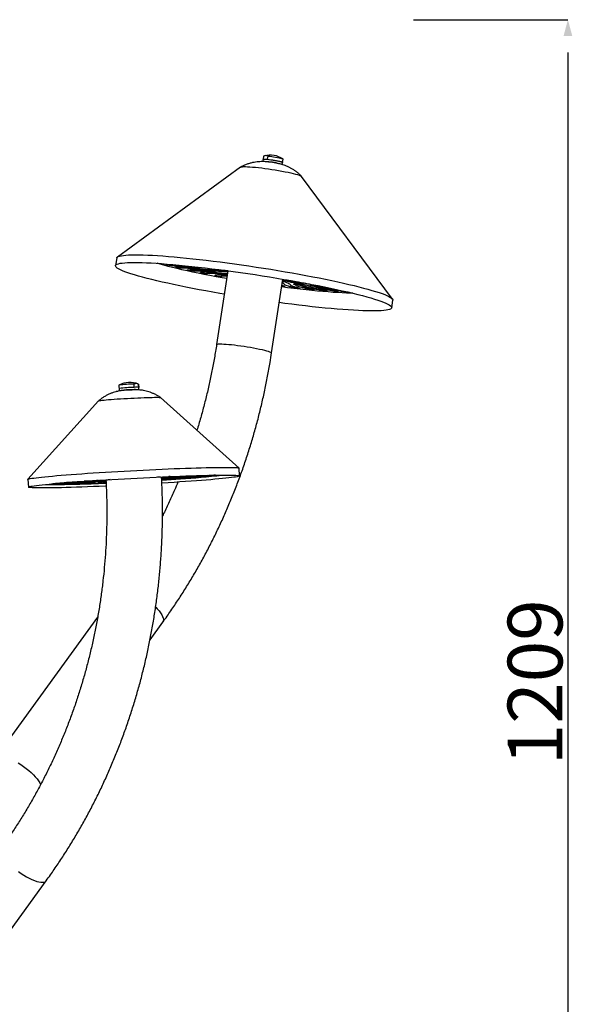
# Model space of a CAD drawing. Extents: x 226515 to 230515, y -14469 to -6959.
# Drawn here: x 229147 to 229651, y -13630 to -12732 of the extents above; entities that cross this region are included whole.
import ezdxf

# ---------------------------------------------------------------- set-up
doc = ezdxf.new("R2010")
doc.units = 0
doc.header["$LTSCALE"] = 5.08
doc.header["$PDMODE"] = 3
doc.header["$PDSIZE"] = -2
doc.layers.get('0').update_dxf_attribs({"linetype": 'CONTINUOUS'})
doc.layers.get('DEFPOINTS').update_dxf_attribs({"linetype": 'CONTINUOUS'})
doc.layers.add('Standard', color=7, linetype='CONTINUOUS')
doc.dimstyles.new('Product', dxfattribs={"dimtxt": 20, "dimasz": 30, "dimexe": 0, "dimexo": 6, "dimgap": 5, "dimtad": 1, "dimtoh": 1, "dimdec": 0, "dimzin": 11, "dimdsep": 46, "dimtxsty": 'Standard', "dimblk": 'VW_FILLEDARROW', "dimcen": 5, "dimclrd": 1, "dimclre": 1, "dimclrt": 1, "dimadec": 0, "dimazin": 0, "dimtfac": 1, "dimtdec": 0, "dimtmove": 0, "dimatfit": 2, "dimldrblk": 'VW_FILLEDARROW', "dimfxl": 100, "dimtolj": 1, "dimtzin": 11, "dimarcsym": 1})

# ---------------------------------------------------------------- blocks, each defined once
blk = doc.blocks.new('VW_FILLEDARROW')
at = {"color": 0}
blk.add_solid([(0, 0), (-0.499, -0.134), (-0.499, 0.134)], dxfattribs=at)
blk = doc.blocks.new('*D1342')
at = {"layer": 'DEFPOINTS', "color": 0, "linetype": 'Continuous', "transparency": 16777216}
for p in [(229500.23, -12731.71), (229521.18, -13941.19), (229647.14, -13941.19)]:
    blk.add_point(p, dxfattribs=at)
at = {"layer": 'Standard', "color": 1, "linetype": 'Continuous', "lineweight": -2, "transparency": 16777216}
for p, q in [((229506.23, -12731.71), (229647.14, -12731.71)), ((229647.14, -12761.71), (229647.14, -13911.19)), ((229527.18, -13941.19), (229647.14, -13941.19))]:
    blk.add_line(p, q, dxfattribs=at)
at = {"layer": 'Standard', "color": 1, "linetype": 'Continuous', "lineweight": -2, "transparency": 16777216, "xscale": 30, "yscale": 30, "zscale": 30}
for p, rotation in [((229647.14, -12731.71), 90), ((229647.14, -13941.19), 270)]:
    blk.add_blockref('VW_FILLEDARROW', p, dxfattribs=dict(at, rotation=rotation))
at = {"layer": 'Standard', "color": 1, "linetype": 'Continuous', "transparency": 16777216, "insert": (229617.14, -13336.45), "char_height": 50, "attachment_point": 5, "rotation": 90}
blk.add_mtext('\\A1;1209', dxfattribs=at)

msp = doc.modelspace()

# ---------------------------------------------------------------- linework, layer by layer
at = {"color": 7, "linetype": 'Continuous', "lineweight": 25}
for p, q in [((229369.36, -12856.23), (229368.61, -12861.15)), ((229368.91, -12859.18), (229368.92, -12859.15)), ((229369.37, -12856.2), (229368.92, -12859.15)), ((229369.36, -12856.23), (229369.37, -12856.2)), ((229373.04, -12859.15), (229373.49, -12856.2)), ((229386.4, -12863.87), (229387.15, -12858.95)), ((229348.43, -12866.27), (229235.91, -12948.31)), ((229487.03, -12986.66), (229404.13, -12874.77)), ((229235.29, -12949.19), (229234.22, -12956.16)), ((229285.49, -12955.33), (229285.37, -12956.11)), ((229294.59, -12957.59), (229294.45, -12958.51)), ((229309.23, -12958.16), (229309.16, -12958.63)), ((229305.51, -12959.92), (229305.34, -12961.02)), ((229317.73, -12962.21), (229317.52, -12963.58)), ((229324.25, -12961.8), (229324.19, -12962.19)), ((229336.79, -12960.85), (229326.51, -13028.19)), ((229331.11, -12964.51), (229330.87, -12966.12)), ((229333.46, -12960.67), (229333.46, -12960.67)), ((229376.73, -13035.86), (229387.01, -12968.51)), ((229386.95, -12968.94), (229386.95, -12968.94)), ((229391.64, -12969.31), (229391.63, -12969.38)), ((229391.64, -12969.31), (229391.63, -12969.38)), ((229391.63, -12969.38), (229391.63, -12969.38)), ((229396.93, -12973.06), (229396.9, -12973.26)), ((229397.64, -12975.43), (229397.51, -12976.26)), ((229412.31, -12974.05), (229412.26, -12974.39)), ((229411.05, -12977.05), (229410.94, -12977.71)), ((229423.05, -12978.15), (229422.96, -12978.76)), ((229433.81, -12978.92), (229433.72, -12979.47)), ((229442.51, -12979.38), (229442.46, -12979.73)), ((229486.3, -12994.65), (229487.37, -12987.69)), ((229237.38, -13065.28), (229237.64, -13070.27)), ((229251.38, -13067.31), (229251.22, -13064.31)), ((229255.34, -13064.31), (229255.35, -13064.32)), ((229255.34, -13064.31), (229255.5, -13067.31)), ((229255.62, -13069.31), (229255.35, -13064.32)), ((229239.64, -13070.16), (229239.65, -13070.28)), ((229253.63, -13069.54), (229253.62, -13069.42)), ((229255.5, -13067.31), (229255.51, -13067.32)), ((229218.83, -13079.54), (229154.35, -13151.17)), ((229346.99, -13140.97), (229275.3, -13076.55)), ((229347.41, -13148.12), (229347.04, -13141.06)), ((229154.31, -13151.27), (229154.68, -13158.32)), ((229177.13, -13155.28), (229177.13, -13155.24)), ((229181.27, -13155.39), (229181.26, -13155.15)), ((229186.99, -13155.43), (229186.97, -13155.16)), ((229189.59, -13154.74), (229189.59, -13154.59)), ((229194.21, -13155.32), (229194.19, -13154.98)), ((229200.05, -13154.73), (229200.04, -13154.62)), ((229203.1, -13155.12), (229203.07, -13154.67)), ((229212.69, -13154.8), (229212.67, -13154.36)), ((229216.91, -13152.36), (229213.29, -13152.51)), ((229214.61, -13152.65), (229214.6, -13152.46)), ((229214.61, -13152.65), (229214.6, -13152.46)), ((229214.61, -13152.65), (229214.61, -13152.65)), ((229215.48, -13154.34), (229215.48, -13154.27)), ((229216.11, -13152.92), (229216.1, -13152.74)), ((229216.11, -13152.92), (229216.1, -13152.74)), ((229216.11, -13152.92), (229216.11, -13152.92)), ((229216.59, -13152.71), (229216.58, -13152.71)), ((229219.62, -13152.87), (229219.62, -13152.87)), ((229221.02, -13152.97), (229221.01, -13152.8)), ((229221.01, -13152.97), (229221.01, -13152.8)), ((229221.02, -13152.97), (229221.01, -13152.97)), ((229223.89, -13154.38), (229223.84, -13153.55)), ((229277.05, -13151.62), (229276.39, -13151.63)), ((229276.45, -13151.89), (229293.42, -13150.76)), ((229277.05, -13151.62), (229277.04, -13151.34)), ((229279.76, -13149.91), (229279.76, -13149.91)), ((229281.28, -13149.66), (229281.27, -13149.52)), ((229281.27, -13149.66), (229281.27, -13149.52)), ((229281.27, -13149.66), (229281.28, -13149.66)), ((229284.93, -13149.16), (229284.92, -13148.99)), ((229284.93, -13149.16), (229284.92, -13148.99)), ((229284.93, -13149.16), (229284.93, -13149.16)), ((229285.17, -13149.32), (229285.17, -13149.32)), ((229285.25, -13148.81), (229285.24, -13148.65)), ((229285.25, -13148.81), (229285.24, -13148.65)), ((229285.25, -13148.81), (229285.25, -13148.81)), ((229287.22, -13148.87), (229287.23, -13148.87)), ((229288.66, -13150.85), (229288.64, -13150.6)), ((229288.93, -13150.45), (229288.92, -13150.31)), ((229298.45, -13150.13), (229298.44, -13149.92)), ((229304.2, -13149.2), (229304.19, -13149.03)), ((229307.87, -13149.37), (229307.85, -13149.17)), ((229314.25, -13148.1), (229314.24, -13147.92)), ((229315.19, -13148.71), (229315.18, -13148.52)), ((229321.5, -13148.03), (229321.49, -13147.85)), ((229325.64, -13147.48), (229325.64, -13147.4)), ((229217.91, -13277.02), (229125.01, -13404.87)), ((229265.72, -13297.65), (229277.44, -13281.52)), ((229059.63, -13670.82), (229170.97, -13517.61))]:
    msp.add_line(p, q, dxfattribs=at)
at = {"color": 7, "linetype": 'Continuous', "lineweight": 25, "flags": 128}
for points in [[(229368.91, -12859.18), (229368.99, -12859.1), (229369.42, -12859.01), (229370.19, -12858.98), (229371.28, -12859.02), (229372.63, -12859.11), (229374.19, -12859.27), (229375.9, -12859.48), (229377.69, -12859.73), (229379.48, -12860.02), (229381.21, -12860.33), (229382.79, -12860.64), (229384.17, -12860.96), (229385.29, -12861.25), (229386.11, -12861.52), (229386.58, -12861.74), (229386.7, -12861.9)], [(229373.04, -12859.15), (229374.62, -12859.32), (229376.33, -12859.54), (229378.09, -12859.8), (229379.85, -12860.08), (229381.52, -12860.39), (229383.04, -12860.7), (229384.36, -12861), (229385.42, -12861.29), (229386.18, -12861.54), (229386.61, -12861.76), (229386.7, -12861.9)], [(229373.49, -12856.2), (229375.07, -12856.37), (229376.78, -12856.58), (229378.54, -12856.84), (229380.3, -12857.13), (229381.97, -12857.43), (229383.49, -12857.74), (229384.81, -12858.05), (229385.87, -12858.33), (229386.63, -12858.59), (229387.06, -12858.81), (229387.15, -12858.95)], [(229348.43, -12866.27), (229348.54, -12866.2), (229349.14, -12866.01), (229350.08, -12865.89), (229351.35, -12865.83), (229352.93, -12865.83), (229354.8, -12865.89), (229356.94, -12866.01), (229359.33, -12866.19), (229361.93, -12866.43), (229364.71, -12866.72), (229367.63, -12867.06), (229370.67, -12867.45), (229373.77, -12867.88), (229376.9, -12868.35), (229380.03, -12868.84), (229383.11, -12869.36), (229386.1, -12869.9), (229388.97, -12870.45), (229391.68, -12871), (229394.19, -12871.54)], [(229368.61, -12861.15), (229368.69, -12861.07), (229369.12, -12860.98), (229369.89, -12860.95), (229370.98, -12860.99), (229372.33, -12861.08), (229373.89, -12861.24), (229375.6, -12861.45), (229377.39, -12861.7), (229379.18, -12861.99), (229380.91, -12862.3), (229382.49, -12862.61), (229383.87, -12862.92), (229384.99, -12863.22), (229385.81, -12863.49), (229386.28, -12863.71), (229386.4, -12863.87)], [(229394.19, -12871.54), (229396.48, -12872.08), (229398.51, -12872.6), (229400.27, -12873.1), (229401.72, -12873.57), (229402.85, -12874), (229403.65, -12874.39), (229404.1, -12874.73), (229404.13, -12874.77)], [(229235.29, -12949.19), (229235.43, -12948.8), (229235.94, -12948.29), (229236.8, -12947.84), (229238, -12947.44), (229239.55, -12947.1), (229241.44, -12946.82), (229243.66, -12946.59), (229246.21, -12946.44), (229249.08, -12946.34), (229252.26, -12946.3), (229255.75, -12946.32), (229259.53, -12946.41), (229263.59, -12946.56), (229267.93, -12946.77), (229272.53, -12947.04), (229277.37, -12947.37), (229282.45, -12947.75), (229287.75, -12948.2), (229293.25, -12948.7), (229298.95, -12949.26), (229304.81, -12949.87), (229310.84, -12950.53), (229317, -12951.24), (229323.29, -12952), (229329.69, -12952.81), (229336.17, -12953.66), (229342.73, -12954.55), (229349.33, -12955.48), (229355.97, -12956.44), (229362.62, -12957.44), (229369.27, -12958.47), (229375.9, -12959.53), (229382.49, -12960.61), (229389.02, -12961.71), (229395.47, -12962.83), (229401.83, -12963.97), (229408.07, -12965.12), (229414.18, -12966.28), (229420.15, -12967.45), (229425.95, -12968.62), (229431.57, -12969.79), (229437, -12970.95), (229442.21, -12972.11)], [(229333.52, -12982.29), (229329.33, -12981.57), (229322.93, -12980.44), (229316.63, -12979.3), (229310.45, -12978.14), (229304.41, -12976.98), (229298.52, -12975.81), (229292.81, -12974.64), (229287.28, -12973.47), (229281.96, -12972.31), (229276.85, -12971.16), (229271.98, -12970.02), (229267.36, -12968.89), (229262.99, -12967.79), (229258.9, -12966.7), (229255.08, -12965.64), (229251.56, -12964.6), (229248.35, -12963.6), (229245.44, -12962.62), (229242.86, -12961.69), (229240.6, -12960.79), (229238.68, -12959.93), (229237.09, -12959.12), (229235.85, -12958.35), (229234.95, -12957.63), (229234.41, -12956.96), (229234.21, -12956.34), (229234.37, -12955.77), (229234.88, -12955.26), (229235.73, -12954.8), (229236.94, -12954.4), (229238.49, -12954.06), (229240.37, -12953.78), (229242.59, -12953.56), (229245.14, -12953.4), (229248.01, -12953.3), (229251.2, -12953.26), (229254.68, -12953.29), (229258.46, -12953.37), (229262.53, -12953.52), (229266.87, -12953.73), (229271.46, -12954), (229276.31, -12954.33), (229281.39, -12954.72), (229286.69, -12955.16), (229292.19, -12955.66), (229297.88, -12956.22), (229303.75, -12956.83), (229309.78, -12957.49), (229315.94, -12958.2), (229322.23, -12958.96), (229328.63, -12959.77), (229335.11, -12960.62), (229341.66, -12961.51), (229348.27, -12962.44), (229354.91, -12963.4), (229361.56, -12964.4), (229368.21, -12965.43), (229374.84, -12966.49), (229381.43, -12967.57), (229387.96, -12968.68), (229394.41, -12969.8), (229400.76, -12970.94), (229407.01, -12972.09), (229413.12, -12973.25), (229419.08, -12974.41), (229424.89, -12975.58), (229430.51, -12976.75), (229435.93, -12977.91), (229441.15, -12979.07), (229441.15, -12979.07)], [(229335.7, -12968), (229331.71, -12967.29), (229325.99, -12966.25), (229320.4, -12965.2), (229314.94, -12964.15), (229309.64, -12963.09), (229304.53, -12962.03), (229299.6, -12960.97), (229294.89, -12959.92), (229290.41, -12958.88), (229286.17, -12957.86), (229282.18, -12956.85), (229278.47, -12955.86), (229275.04, -12954.9), (229272.15, -12954.04)], [(229285.37, -12956.11), (229284.61, -12956.06), (229283.65, -12955.95), (229282.62, -12955.79), (229281.64, -12955.62), (229280.83, -12955.44), (229280.29, -12955.28), (229280.07, -12955.16), (229280.22, -12955.09), (229280.7, -12955.08)], [(229294.45, -12958.51), (229293.77, -12958.47), (229292.86, -12958.38), (229291.84, -12958.24), (229290.83, -12958.07), (229289.96, -12957.89), (229289.32, -12957.72), (229289, -12957.58), (229289.03, -12957.49), (229289.41, -12957.47)], [(229306.93, -12957.81), (229307.94, -12957.94), (229308.96, -12958.11), (229309.87, -12958.29), (229310.56, -12958.46), (229310.95, -12958.6), (229310.98, -12958.7), (229310.67, -12958.74), (229310.03, -12958.72), (229309.16, -12958.63)], [(229305.34, -12961.02), (229304.83, -12961.02), (229304.04, -12960.96), (229303.07, -12960.84), (229302.04, -12960.69), (229301.07, -12960.51), (229300.28, -12960.33), (229299.77, -12960.17), (229299.59, -12960.06), (229299.77, -12959.99)], [(229317.52, -12963.58), (229317.11, -12963.61), (229316.4, -12963.56), (229315.47, -12963.46), (229314.45, -12963.32), (229313.45, -12963.15), (229312.59, -12962.97), (229311.98, -12962.8), (229311.7, -12962.67), (229311.76, -12962.59)], [(229320.38, -12961.21), (229321.27, -12961.3), (229322.28, -12961.44), (229323.3, -12961.61), (229324.19, -12961.79), (229324.85, -12961.96), (229325.21, -12962.1), (229325.21, -12962.19), (229324.85, -12962.22), (229324.19, -12962.19)], [(229450.74, -12981.32), (229448.49, -12981.29), (229445, -12981.2), (229441.22, -12981.04), (229437.17, -12980.83), (229432.88, -12980.55), (229428.34, -12980.22), (229423.58, -12979.83), (229418.61, -12979.38), (229413.45, -12978.88), (229408.11, -12978.32), (229402.62, -12977.71), (229397, -12977.05), (229391.25, -12976.35), (229385.92, -12975.66)], [(229388.31, -12974.98), (229388.73, -12975.12), (229388.8, -12975.23), (229388.51, -12975.27), (229387.91, -12975.25), (229387.05, -12975.17), (229386.05, -12975.04), (229386.01, -12975.04)], [(229396.9, -12973.26), (229396.69, -12973.13), (229396.83, -12973.07), (229397.31, -12973.06), (229398.08, -12973.11), (229399.03, -12973.22), (229400.06, -12973.38), (229401.04, -12973.55), (229401.85, -12973.73), (229402.4, -12973.89)], [(229402.04, -12976.6), (229402.56, -12976.76), (229402.74, -12976.88), (229402.56, -12976.94), (229402.05, -12976.95), (229401.27, -12976.89), (229400.3, -12976.77), (229399.27, -12976.62), (229398.3, -12976.44), (229397.51, -12976.26)], [(229412.26, -12974.39), (229411.75, -12974.23), (229411.57, -12974.12), (229411.74, -12974.05), (229412.26, -12974.05), (229413.05, -12974.11), (229414.02, -12974.23), (229415.05, -12974.38), (229416.01, -12974.56), (229416.8, -12974.74)], [(229442.21, -12972.11), (229447.2, -12973.25), (229451.95, -12974.39), (229456.45, -12975.51), (229460.68, -12976.6), (229464.64, -12977.68), (229468.3, -12978.73), (229471.67, -12979.75), (229474.73, -12980.74), (229477.48, -12981.69), (229479.9, -12982.61), (229481.99, -12983.49), (229483.75, -12984.32), (229485.16, -12985.11), (229486.23, -12985.86), (229486.95, -12986.56), (229487.32, -12987.2), (229487.37, -12987.69)], [(229441.15, -12979.07), (229446.14, -12980.22), (229450.89, -12981.35), (229455.38, -12982.47), (229459.62, -12983.57), (229463.57, -12984.64), (229467.24, -12985.69), (229470.61, -12986.71), (229473.67, -12987.7), (229476.42, -12988.65), (229478.84, -12989.57), (229480.93, -12990.45), (229482.69, -12991.29), (229484.1, -12992.08), (229485.17, -12992.82), (229485.89, -12993.52), (229486.26, -12994.17), (229486.28, -12994.76), (229485.95, -12995.3), (229485.26, -12995.79), (229484.23, -12996.21), (229482.86, -12996.58), (229481.14, -12996.89), (229479.09, -12997.15), (229476.7, -12997.34), (229473.99, -12997.46), (229470.96, -12997.53), (229467.63, -12997.54), (229463.99, -12997.48), (229460.07, -12997.37), (229455.86, -12997.19), (229451.39, -12996.95), (229446.67, -12996.65), (229441.71, -12996.29), (229436.52, -12995.87), (229431.11, -12995.4), (229425.51, -12994.87), (229419.73, -12994.29), (229413.78, -12993.65), (229407.68, -12992.96), (229401.45, -12992.23), (229395.11, -12991.44), (229388.67, -12990.62), (229383.73, -12989.96)], [(229414.6, -12977.85), (229415.29, -12978.03), (229415.67, -12978.17), (229415.71, -12978.27), (229415.39, -12978.3), (229414.75, -12978.28), (229413.88, -12978.2), (229412.87, -12978.06), (229411.85, -12977.9), (229410.94, -12977.71)], [(229426.08, -12978.79), (229426.85, -12978.96), (229427.34, -12979.12), (229427.49, -12979.23), (229427.28, -12979.29), (229426.74, -12979.29), (229425.93, -12979.22), (229424.95, -12979.1), (229423.92, -12978.94), (229422.96, -12978.76)], [(229435.75, -12979.29), (229436.65, -12979.47), (229437.31, -12979.64), (229437.66, -12979.78), (229437.66, -12979.87), (229437.31, -12979.9), (229436.64, -12979.87), (229435.75, -12979.78), (229434.74, -12979.64), (229433.72, -12979.47)], [(229326.51, -13028.19), (229326.51, -13028.16), (229326.77, -13027.93), (229327.37, -13027.77), (229328.32, -13027.66), (229329.59, -13027.61), (229331.17, -13027.63), (229333.03, -13027.71), (229335.16, -13027.84), (229337.52, -13028.04), (229340.08, -13028.29), (229342.8, -13028.6), (229345.64, -13028.95), (229348.57, -13029.35), (229351.54, -13029.78), (229354.51, -13030.24), (229357.44, -13030.73), (229360.29, -13031.24), (229363.01, -13031.76), (229365.58, -13032.28), (229367.95, -13032.8), (229370.09, -13033.31), (229371.97, -13033.8), (229373.57, -13034.27), (229374.86, -13034.7), (229375.82, -13035.09), (229376.44, -13035.45), (229376.71, -13035.75), (229376.73, -13035.86)], [(229238.95, -13070.34), (229238.2, -13070.33), (229237.74, -13070.3), (229237.65, -13070.25), (229237.93, -13070.18), (229238.56, -13070.1), (229239.53, -13070), (229240.78, -13069.89), (229242.27, -13069.78), (229243.95, -13069.67), (229245.73, -13069.56), (229247.55, -13069.47), (229249.33, -13069.39)], [(229249.33, -13069.39), (229251, -13069.32), (229252.49, -13069.27), (229253.74, -13069.25), (229254.7, -13069.24), (229255.33, -13069.26), (229255.61, -13069.3), (229255.51, -13069.36), (229255.05, -13069.44), (229254.39, -13069.52)], [(229218.83, -13079.54), (229218.85, -13079.53), (229219.15, -13079.42)], [(229219.15, -13079.42), (229219.81, -13079.29), (229220.81, -13079.14), (229222.14, -13078.99), (229223.78, -13078.82), (229225.72, -13078.64), (229227.92, -13078.45), (229230.37, -13078.26), (229233.02, -13078.07), (229235.85, -13077.87), (229238.83, -13077.68), (229241.9, -13077.5), (229245.05, -13077.32), (229248.21, -13077.15), (229251.37, -13076.99), (229254.46, -13076.85), (229257.47, -13076.72), (229260.34, -13076.61), (229263.05, -13076.51), (229265.56, -13076.44), (229267.83, -13076.39), (229269.85, -13076.36), (229271.57, -13076.35), (229272.99, -13076.36), (229274.08, -13076.39), (229274.84, -13076.45), (229275.24, -13076.52), (229275.3, -13076.55)], [(229155.43, -13150.75), (229156.49, -13150.52), (229157.89, -13150.27), (229159.63, -13150.01), (229161.71, -13149.74), (229164.11, -13149.45), (229166.82, -13149.15), (229169.84, -13148.83), (229173.16, -13148.51), (229176.75, -13148.18), (229180.62, -13147.84), (229184.74, -13147.5), (229189.11, -13147.15), (229193.7, -13146.8), (229198.49, -13146.44), (229203.48, -13146.09), (229208.64, -13145.73), (229213.95, -13145.38), (229219.4, -13145.03), (229224.96, -13144.68), (229230.61, -13144.34), (229236.34, -13144), (229242.12, -13143.68), (229247.93, -13143.36), (229253.75, -13143.05), (229259.56, -13142.75), (229265.34, -13142.47), (229271.06, -13142.2), (229276.71, -13141.94), (229282.27, -13141.7), (229287.71, -13141.48), (229293.01, -13141.27), (229298.16, -13141.08), (229303.14, -13140.91), (229307.92, -13140.76), (229312.5, -13140.63), (229316.85, -13140.52), (229320.96, -13140.42), (229324.81, -13140.35), (229328.39, -13140.31), (229331.69, -13140.28), (229334.69, -13140.27), (229337.39, -13140.29), (229339.77, -13140.32), (229341.82, -13140.38), (229343.54, -13140.46), (229344.93, -13140.56), (229345.97, -13140.68), (229346.66, -13140.82), (229347, -13140.98), (229347.04, -13141.06)], [(229154.31, -13151.27), (229154.36, -13151.16), (229154.72, -13150.97), (229155.43, -13150.75)], [(229155.81, -13157.81), (229156.86, -13157.58), (229158.27, -13157.33), (229160.01, -13157.07), (229162.08, -13156.79), (229164.48, -13156.5), (229167.19, -13156.2), (229170.21, -13155.89), (229173.53, -13155.57), (229177.13, -13155.24), (229180.99, -13154.9), (229185.12, -13154.56), (229189.48, -13154.21), (229194.07, -13153.86), (229198.87, -13153.5), (229203.85, -13153.15), (229209.01, -13152.79), (229214.32, -13152.44), (229219.77, -13152.08), (229225.33, -13151.74), (229230.99, -13151.4), (229236.71, -13151.06), (229242.49, -13150.73), (229248.3, -13150.42), (229254.12, -13150.11), (229259.93, -13149.81), (229265.71, -13149.53), (229271.44, -13149.26), (229277.09, -13149), (229282.64, -13148.76), (229288.08, -13148.54), (229293.38, -13148.33), (229298.53, -13148.14), (229303.51, -13147.97), (229308.29, -13147.82), (229312.87, -13147.69), (229317.22, -13147.57), (229321.33, -13147.48), (229325.18, -13147.41), (229328.76, -13147.36), (229332.06, -13147.34), (229335.07, -13147.33), (229337.76, -13147.34), (229340.14, -13147.38), (229342.2, -13147.44), (229343.92, -13147.52), (229345.3, -13147.62), (229346.34, -13147.74), (229347.03, -13147.88), (229347.37, -13148.04), (229347.36, -13148.22), (229347, -13148.41), (229346.29, -13148.63), (229345.23, -13148.86), (229343.83, -13149.11), (229342.09, -13149.37), (229340.01, -13149.65), (229337.62, -13149.93), (229334.9, -13150.24), (229331.88, -13150.55), (229328.57, -13150.87), (229324.97, -13151.2), (229321.1, -13151.54), (229316.98, -13151.88), (229312.61, -13152.23), (229308.03, -13152.58), (229303.23, -13152.94), (229298.24, -13153.29), (229293.08, -13153.65), (229287.77, -13154), (229282.33, -13154.35), (229276.76, -13154.7), (229276.57, -13154.71)], [(229175.69, -13155.37), (229176.14, -13155.34), (229177.13, -13155.28)], [(229177.54, -13155.44), (229176.85, -13155.5), (229176.47, -13155.55), (229176.44, -13155.59), (229176.78, -13155.6), (229177.42, -13155.59), (229178.31, -13155.56), (229179.33, -13155.51), (229180.36, -13155.45), (229181.27, -13155.39)], [(229182.78, -13155.52), (229182.18, -13155.58), (229181.9, -13155.62), (229181.98, -13155.65), (229182.42, -13155.66), (229183.15, -13155.64), (229184.09, -13155.61), (229185.12, -13155.55), (229186.13, -13155.49), (229186.99, -13155.43)], [(229189.59, -13154.74), (229190.37, -13154.68), (229190.87, -13154.63), (229191.02, -13154.59), (229190.81, -13154.57), (229190.26, -13154.57), (229189.45, -13154.59), (229188.46, -13154.64), (229187.42, -13154.69), (229186.45, -13154.75)], [(229189.21, -13155.48), (229188.79, -13155.53), (229188.73, -13155.57), (229189.03, -13155.58), (229189.65, -13155.57), (229190.51, -13155.55), (229191.53, -13155.5), (229192.56, -13155.44), (229193.49, -13155.38), (229194.21, -13155.32)], [(229200.05, -13154.73), (229200.58, -13154.68), (229200.76, -13154.64), (229200.59, -13154.62), (229200.07, -13154.62), (229199.28, -13154.64), (229198.31, -13154.68), (229197.27, -13154.73), (229196.29, -13154.79), (229195.48, -13154.86)], [(229197.78, -13155.32), (229197.47, -13155.36), (229197.51, -13155.39), (229197.91, -13155.4), (229198.62, -13155.39), (229199.54, -13155.35), (229200.57, -13155.3), (229201.59, -13155.24), (229202.46, -13155.18), (229203.1, -13155.12)], [(229206.92, -13155.06), (229206.82, -13155.09), (229207.08, -13155.11), (229207.67, -13155.11), (229208.51, -13155.08), (229209.52, -13155.03), (229210.55, -13154.98), (229211.5, -13154.91), (229212.24, -13154.85), (229212.69, -13154.8)], [(229215.48, -13154.34), (229215.71, -13154.29), (229215.57, -13154.27), (229215.09, -13154.27), (229214.32, -13154.29), (229213.36, -13154.32), (229212.32, -13154.38), (229211.32, -13154.44), (229210.5, -13154.5), (229209.94, -13154.56)], [(229214.61, -13152.65), (229215.63, -13152.61), (229216.66, -13152.55), (229217.58, -13152.49), (229218.28, -13152.42), (229218.68, -13152.37), (229218.73, -13152.34), (229218.42, -13152.33), (229217.78, -13152.33), (229216.91, -13152.36)], [(229216.11, -13152.92), (229217.15, -13152.86), (229218.08, -13152.8), (229218.81, -13152.74), (229219.25, -13152.69), (229219.33, -13152.65), (229219.05, -13152.63), (229218.45, -13152.64), (229217.59, -13152.67), (229216.59, -13152.71)], [(229221.02, -13152.97), (229221.97, -13152.91), (229222.73, -13152.85), (229223.19, -13152.8), (229223.31, -13152.76), (229223.07, -13152.74), (229222.49, -13152.74), (229221.66, -13152.77), (229220.66, -13152.81), (229219.62, -13152.87)], [(229277.05, -13151.62), (229277.83, -13151.6), (229278.8, -13151.56), (229279.84, -13151.51), (229280.83, -13151.45), (229281.64, -13151.38), (229282.18, -13151.33), (229282.39, -13151.29), (229282.24, -13151.26), (229281.74, -13151.26)], [(229285.17, -13149.32), (229284.27, -13149.35), (229283.25, -13149.4), (229282.23, -13149.46), (229281.32, -13149.52), (229280.64, -13149.58), (229280.28, -13149.63), (229280.27, -13149.66), (229280.61, -13149.67), (229281.27, -13149.66)], [(229284.01, -13148.7), (229283.75, -13148.72), (229283.02, -13148.78), (229282.59, -13148.84), (229282.51, -13148.87), (229282.78, -13148.89), (229283.39, -13148.88), (229284.24, -13148.85), (229285.25, -13148.81)], [(229287.22, -13148.87), (229286.21, -13148.91), (229285.18, -13148.97), (229284.26, -13149.04), (229283.55, -13149.1), (229283.15, -13149.15), (229283.11, -13149.18), (229283.42, -13149.2), (229284.05, -13149.19), (229284.93, -13149.16)], [(229292.81, -13150.1), (229291.91, -13150.13), (229290.89, -13150.18), (229289.86, -13150.24), (229288.96, -13150.3), (229288.28, -13150.36), (229287.92, -13150.41), (229287.92, -13150.44), (229288.27, -13150.46), (229288.93, -13150.45)], [(229288.66, -13150.85), (229289.5, -13150.82), (229290.51, -13150.78), (229291.54, -13150.72), (229292.49, -13150.66), (229293.23, -13150.6), (229293.68, -13150.54), (229293.78, -13150.51), (229293.52, -13150.49), (229292.92, -13150.49)], [(229298.45, -13150.13), (229299.4, -13150.1), (229300.44, -13150.04), (229301.44, -13149.98), (229302.27, -13149.92), (229302.85, -13149.86), (229303.09, -13149.82), (229302.97, -13149.79), (229302.51, -13149.79), (229301.75, -13149.81)], [(229306.48, -13148.9), (229305.46, -13148.95), (229304.43, -13149.01), (229303.51, -13149.07), (229302.81, -13149.13), (229302.41, -13149.19), (229302.37, -13149.22), (229302.68, -13149.23), (229303.32, -13149.22), (229304.2, -13149.2)], [(229307.87, -13149.37), (229308.86, -13149.33), (229309.9, -13149.27), (229310.86, -13149.21), (229311.62, -13149.15), (229312.1, -13149.1), (229312.24, -13149.06), (229312.01, -13149.04), (229311.45, -13149.04), (229310.62, -13149.06)], [(229314.71, -13147.89), (229313.67, -13147.95), (229312.73, -13148.01), (229312.01, -13148.07), (229311.58, -13148.12), (229311.5, -13148.16), (229311.78, -13148.18), (229312.39, -13148.17), (229313.24, -13148.14), (229314.25, -13148.1)], [(229315.19, -13148.71), (229316.23, -13148.65), (229317.23, -13148.59), (229318.09, -13148.53), (229318.69, -13148.47), (229318.97, -13148.43), (229318.89, -13148.4), (229318.46, -13148.39), (229317.73, -13148.41), (229316.79, -13148.44)], [(229321.5, -13148.03), (229322.54, -13147.98), (229323.51, -13147.92), (229324.3, -13147.85), (229324.82, -13147.8), (229324.99, -13147.76), (229324.79, -13147.74), (229324.27, -13147.74), (229323.46, -13147.76), (229322.48, -13147.8)], [(229325.64, -13147.48), (229326.66, -13147.42), (229327.17, -13147.38)], [(229225.79, -13157.4), (229225.01, -13157.44), (229219.46, -13157.68), (229214.02, -13157.9), (229208.71, -13158.11), (229203.56, -13158.3), (229198.59, -13158.47), (229193.8, -13158.62), (229189.23, -13158.75), (229184.88, -13158.87), (229180.77, -13158.96), (229176.91, -13159.03), (229173.33, -13159.08), (229170.03, -13159.1), (229167.03, -13159.11), (229164.33, -13159.1), (229161.95, -13159.06), (229159.9, -13159), (229158.18, -13158.92), (229156.79, -13158.82), (229155.76, -13158.7), (229155.06, -13158.56), (229154.72, -13158.4), (229154.73, -13158.22), (229155.09, -13158.03), (229155.81, -13157.81)], [(229270.93, -13267.93), (229272.37, -13269.48), (229273.96, -13271.36), (229275.31, -13273.17), (229276.39, -13274.89), (229277.21, -13276.5), (229277.74, -13277.96), (229277.98, -13279.27), (229277.92, -13280.4), (229277.56, -13281.33), (229277.44, -13281.52)], [(229145.43, -13409.89), (229147.92, -13411.5), (229150.39, -13413.22), (229152.78, -13415.03), (229155.07, -13416.91), (229157.24, -13418.83), (229159.23, -13420.77), (229161.04, -13422.69), (229162.62, -13424.57), (229163.97, -13426.38), (229165.06, -13428.1), (229165.88, -13429.71), (229165.96, -13429.89)], [(229145.59, -13509.26), (229148.05, -13510.98), (229150.55, -13512.59), (229153.04, -13514.05), (229155.5, -13515.36), (229157.89, -13516.48), (229160.17, -13517.42), (229162.32, -13518.15), (229164.29, -13518.66), (229166.08, -13518.94), (229167.64, -13519), (229168.96, -13518.83), (229170.02, -13518.43), (229170.81, -13517.81), (229170.97, -13517.61)]]:
    msp.add_lwpolyline(points, dxfattribs=at)
at = {"color": 7, "linetype": 'Continuous', "lineweight": 25}
for centre, radius, start, end in [((229371.43, -12860.95), 5.18, 66.53714, 113.46286), ((229375.36, -12876.54), 21.25, 56.72883, 104.12062), ((229370.48, -12908.67), 47.35, 73.32388, 89.45183), ((229329.88, -12952.9), 13.26, 248.13435, 274.28062), ((229332.28, -12985.09), 24.46, 79.45517, 87.24389), ((229394.19, -12953.09), 16.49, 254.79646, 261.05229), ((229446.74, -12956.9), 23.22, 259.38929, 267.2937), ((229253.41, -13195.58), 131.29, 90.95699, 97.01475), ((229247.38, -13084.01), 21.25, 68.29005, 118.03245), ((229253.28, -13069), 5.12, 66.24914, 113.75086), ((229253.57, -13198.58), 131.29, 90.95699, 97.01475), ((229250.48, -13161.95), 94.57, 90.76077, 97.86488), ((229249.5, -13140.29), 70.82, 90.62339, 98.00225), ((229254.24, -13213.48), 144, 90.49123, 95.57201), ((229251.55, -13102.66), 33.3, 86.43312, 94.85824), ((229252.73, -13099.34), 32.14, 85.03024, 96.26113), ((229176.98, -12241.53), 914.34, 269.60109, 273.04921), ((229219.23, -13119), 35.69, 267.98246, 277.49574), ((229229.8, -13166.41), 14.92, 91.79505, 106.51826), ((229273.64, -13162.85), 13.69, 78.8818, 94.93378), ((229280.96, -13220.43), 70.53, 90.96934, 93.78768), ((229255.21, -12515.94), 635.97, 273.444, 276.87212)]:
    msp.add_arc(centre, radius, start, end, dxfattribs=at)
for points, knots in [([(229377.65, -12862.05), (229377.58, -12862.04), (229376.82, -12861.91), (229375.3, -12861.71), (229372.9, -12861.44), (229370.2, -12861.25), (229367.4, -12861.22), (229364.67, -12861.36), (229362.06, -12861.65), (229359.28, -12862.15), (229356.41, -12862.88), (229353.49, -12863.87), (229350.88, -12864.96), (229349.29, -12865.82), (229348.64, -12866.17)], [0, 0, 0, 0, 0.006699, 0.076743, 0.152176, 0.252656, 0.357033, 0.437851, 0.526172, 0.620042, 0.718648, 0.821035, 0.926135, 1, 1, 1, 1]), ([(229382.73, -12863), (229382.32, -12862.91), (229381.24, -12862.67), (229379.55, -12862.35), (229378.24, -12862.14), (229377.65, -12862.05)], [0, 0, 0, 0, 0.244342, 0.659219, 1, 1, 1, 1]), ([(229403.96, -12874.61), (229403.83, -12874.47), (229403.04, -12873.6), (229401.45, -12872.18), (229399.24, -12870.39), (229396.97, -12868.81), (229394.68, -12867.43), (229392.41, -12866.26), (229390.2, -12865.28), (229388.07, -12864.48), (229386.01, -12863.83), (229384.25, -12863.35), (229383.15, -12863.09), (229382.73, -12863)], [0, 0, 0, 0, 0.023878, 0.141993, 0.257091, 0.368838, 0.476812, 0.580445, 0.678942, 0.771402, 0.858299, 0.94552, 1, 1, 1, 1]), ([(229280.7, -12955.08), (229281.58, -12955.11), (229283.39, -12955.18), (229286.55, -12955.37), (229290.46, -12955.74), (229294.76, -12956.25), (229299.07, -12956.8), (229303.21, -12957.36), (229305.73, -12957.66), (229306.93, -12957.81)], [0, 0, 0, 0, 0.139475, 0.287525, 0.439987, 0.588705, 0.738856, 0.875276, 1, 1, 1, 1]), ([(229285.37, -12956.11), (229286.19, -12956.14), (229287.72, -12956.2), (229290.25, -12956.35), (229293.26, -12956.64), (229296.71, -12957.04), (229300.6, -12957.54), (229304.87, -12958.12), (229307.7, -12958.46), (229309.16, -12958.63)], [0, 0, 0, 0, 0.143533, 0.272261, 0.395206, 0.527676, 0.673954, 0.831432, 1, 1, 1, 1]), ([(229333.46, -12960.67), (229332.45, -12960.66), (229330.45, -12960.64), (229327.34, -12960.58), (229323.99, -12960.44), (229320.25, -12960.18), (229315.84, -12959.76), (229311.21, -12959.22), (229306.65, -12958.69), (229302.37, -12958.21), (229298.22, -12957.81), (229294.7, -12957.57), (229291.88, -12957.49), (229290.22, -12957.47), (229289.41, -12957.47)], [0, 0, 0, 0, 0.095454, 0.187466, 0.275068, 0.358433, 0.440806, 0.530621, 0.605798, 0.683468, 0.763265, 0.844457, 0.923433, 1, 1, 1, 1]), ([(229336.66, -12961.69), (229336.23, -12961.68), (229334.75, -12961.67), (229332.05, -12961.61), (229328.27, -12961.45), (229323.86, -12961.15), (229318.71, -12960.65), (229313.34, -12960.04), (229308.32, -12959.45), (229303.87, -12958.96), (229300.07, -12958.64), (229297.12, -12958.53), (229295.37, -12958.52), (229294.45, -12958.51)], [0, 0, 0, 0, 0.0429038, 0.1471584, 0.2516362, 0.3568492, 0.4638478, 0.5682208, 0.6616964, 0.7474822, 0.8252742, 0.9080669, 1, 1, 1, 1]), ([(229299.77, -12959.99), (229300.26, -12959.95), (229301.26, -12959.86), (229303.27, -12959.8), (229306.22, -12959.93), (229309.78, -12960.21), (229313.54, -12960.56), (229317.24, -12960.95), (229319.36, -12961.12), (229320.38, -12961.21)], [0, 0, 0, 0, 0.1394746, 0.2875254, 0.4399868, 0.5887051, 0.7388556, 0.8752756, 1, 1, 1, 1]), ([(229305.34, -12961.02), (229305.79, -12960.98), (229306.65, -12960.9), (229308.23, -12960.85), (229310.51, -12960.95), (229313.38, -12961.17), (229316.77, -12961.5), (229320.58, -12961.89), (229322.96, -12962.09), (229324.19, -12962.19)], [0, 0, 0, 0, 0.143533, 0.272261, 0.395206, 0.527676, 0.673954, 0.831432, 1, 1, 1, 1]), ([(229336.43, -12963.25), (229335.71, -12963.26), (229334.24, -12963.29), (229330.92, -12963.13), (229327.12, -12962.84), (229323.33, -12962.54), (229319.84, -12962.3), (229316.68, -12962.14), (229314.37, -12962.17), (229312.88, -12962.35), (229312.13, -12962.51), (229311.76, -12962.59)], [0, 0, 0, 0, 0.107307, 0.221923, 0.346894, 0.451497, 0.55957, 0.6706, 0.783573, 0.893463, 1, 1, 1, 1]), ([(229336.28, -12964.18), (229335.9, -12964.16), (229334.28, -12964.09), (229330.82, -12963.81), (229326.68, -12963.49), (229323.09, -12963.24), (229320.36, -12963.17), (229318.73, -12963.33), (229317.94, -12963.5), (229317.52, -12963.58)], [0, 0, 0, 0, 0.055874, 0.239668, 0.404272, 0.555334, 0.69232, 0.838112, 1, 1, 1, 1]), ([(229324.94, -12965.21), (229324.99, -12965.09), (229325.1, -12964.84), (229325.75, -12964.55), (229327.45, -12964.42), (229329.94, -12964.45), (229332.75, -12964.57), (229335.04, -12964.71), (229336.02, -12964.74), (229336.2, -12964.74)], [0, 0, 0, 0, 0.15412, 0.317716, 0.486186, 0.65052, 0.816436, 0.967181, 1, 1, 1, 1]), ([(229330.87, -12966.12), (229330.91, -12966.01), (229331, -12965.81), (229331.49, -12965.56), (229332.83, -12965.47), (229334.42, -12965.48), (229335.64, -12965.54), (229336.07, -12965.56)], [0, 0, 0, 0, 0.238924, 0.453203, 0.657856, 0.878364, 1, 1, 1, 1]), ([(229388.31, -12974.98), (229387.53, -12974.76), (229386.74, -12974.55), (229386.13, -12974.35), (229386.12, -12974.34)], [0, 0, 0, 0, 0.98004, 1, 1, 1, 1]), ([(229386.54, -12971.61), (229386.76, -12971.71), (229387.46, -12972.05), (229387.66, -12972.45), (229387.97, -12972.93), (229388.45, -12973.42), (229389.56, -12974), (229391.68, -12974.71), (229394.49, -12975.48), (229396.51, -12976), (229397.51, -12976.26)], [0, 0, 0, 0, 0.068334, 0.217973, 0.343224, 0.47263, 0.605578, 0.740851, 0.872433, 1, 1, 1, 1]), ([(229386.72, -12970.43), (229387.51, -12970.66), (229389.41, -12971.2), (229391.7, -12971.99), (229393.16, -12972.74), (229393.61, -12973.32), (229393.91, -12973.84), (229394.51, -12974.37), (229396.03, -12975), (229398.76, -12975.76), (229400.91, -12976.32), (229402.04, -12976.6)], [0, 0, 0, 0, 0.0913217, 0.2190734, 0.3489933, 0.475725, 0.589225, 0.6933878, 0.7878444, 0.888373, 1, 1, 1, 1]), ([(229386.85, -12969.55), (229387.47, -12969.68), (229389.67, -12970.13), (229393.27, -12970.89), (229397.4, -12971.82), (229400.92, -12972.68), (229403.65, -12973.49), (229405.54, -12974.19), (229407.32, -12974.86), (229409.23, -12975.53), (229411.74, -12976.28), (229415.12, -12977.1), (229418.98, -12977.94), (229421.65, -12978.49), (229422.96, -12978.76)], [0, 0, 0, 0, 0.038659, 0.136448, 0.229551, 0.31815, 0.405695, 0.501149, 0.581046, 0.663594, 0.7484, 0.83469, 0.918626, 1, 1, 1, 1]), ([(229386.95, -12968.94), (229388.62, -12969.29), (229391.98, -12969.98), (229396.89, -12971.02), (229401.53, -12972.06), (229405.67, -12973.08), (229408.87, -12974.02), (229411.09, -12974.84), (229413.04, -12975.58), (229415.11, -12976.29), (229417.94, -12977.05), (229421.78, -12977.9), (229424.6, -12978.48), (229426.08, -12978.79)], [0, 0, 0, 0, 0.097502, 0.195809, 0.294327, 0.393538, 0.494433, 0.592852, 0.680995, 0.761887, 0.835242, 0.913311, 1, 1, 1, 1]), ([(229391.63, -12969.38), (229393.5, -12969.71), (229397.17, -12970.34), (229402.51, -12971.29), (229407.46, -12972.21), (229411.97, -12973.11), (229415.93, -12974.01), (229419.16, -12974.84), (229422.26, -12975.64), (229425.4, -12976.43), (229429.06, -12977.26), (229433.37, -12978.12), (229437.91, -12978.94), (229440.96, -12979.47), (229442.46, -12979.73)], [0, 0, 0, 0, 0.095454, 0.187466, 0.275068, 0.358433, 0.440806, 0.530621, 0.605798, 0.683468, 0.763265, 0.844457, 0.923433, 1, 1, 1, 1]), ([(229410.94, -12977.71), (229409.82, -12977.47), (229407.51, -12976.96), (229404.27, -12976.18), (229401.79, -12975.46), (229400.09, -12974.82), (229398.97, -12974.27), (229398.22, -12973.79), (229397.33, -12973.43), (229396.9, -12973.26)], [0, 0, 0, 0, 0.139475, 0.287525, 0.439987, 0.588705, 0.738856, 0.875276, 1, 1, 1, 1]), ([(229414.6, -12977.85), (229413.56, -12977.62), (229411.59, -12977.19), (229408.95, -12976.57), (229407.06, -12976.01), (229405.71, -12975.5), (229404.72, -12975), (229403.92, -12974.5), (229402.92, -12974.1), (229402.4, -12973.89)], [0, 0, 0, 0, 0.143533, 0.272261, 0.395206, 0.527676, 0.673954, 0.831432, 1, 1, 1, 1]), ([(229433.72, -12979.47), (229432.38, -12979.23), (229429.63, -12978.72), (229425.57, -12977.93), (229422, -12977.12), (229419.05, -12976.36), (229416.66, -12975.66), (229414.66, -12975.03), (229413.04, -12974.6), (229412.26, -12974.39)], [0, 0, 0, 0, 0.139475, 0.287525, 0.439987, 0.588705, 0.738856, 0.875276, 1, 1, 1, 1]), ([(229435.75, -12979.29), (229434.52, -12979.06), (229432.17, -12978.63), (229428.88, -12977.99), (229426.14, -12977.37), (229423.8, -12976.76), (229421.65, -12976.13), (229419.58, -12975.48), (229417.75, -12974.99), (229416.8, -12974.74)], [0, 0, 0, 0, 0.143533, 0.272261, 0.395206, 0.527676, 0.673954, 0.831432, 1, 1, 1, 1]), ([(229326.51, -13028.19), (229326.18, -13030.26), (229325.23, -13036.34), (229323.46, -13046.38), (229321.09, -13058.28), (229318.45, -13070.11), (229315.57, -13081.85), (229312.39, -13093.49), (229310.04, -13101.68), (229308.67, -13105.95), (229308.52, -13106.4)], [0, 0, 0, 0, 0.077958, 0.228613, 0.379271, 0.529931, 0.680595, 0.831264, 0.981937, 1, 1, 1, 1]), ([(229277.44, -13281.52), (229278.72, -13279.74), (229282.4, -13274.64), (229288.3, -13266.07), (229295.07, -13255.75), (229301.61, -13245.25), (229307.92, -13234.56), (229314, -13223.7), (229319.85, -13212.67), (229325.46, -13201.47), (229330.83, -13190.13), (229335.96, -13178.63), (229340.83, -13167), (229345.46, -13155.23), (229349.83, -13143.33), (229353.95, -13131.31), (229357.8, -13119.19), (229361.4, -13106.95), (229364.73, -13094.62), (229367.8, -13082.2), (229370.6, -13069.7), (229373.13, -13057.12), (229375.16, -13045.83), (229376.27, -13038.73), (229376.73, -13035.86)], [0, 0, 0, 0, 0.025296, 0.072385, 0.119478, 0.166578, 0.213685, 0.260798, 0.307918, 0.355043, 0.402173, 0.449308, 0.496447, 0.54359, 0.590737, 0.637887, 0.685041, 0.732197, 0.779356, 0.826517, 0.87368, 0.920845, 0.968011, 1, 1, 1, 1]), ([(229235.14, -13071.11), (229234.94, -13071.16), (229233.92, -13071.42), (229232.04, -13071.99), (229229.51, -13072.94), (229226.92, -13074.13), (229224.3, -13075.56), (229221.7, -13077.27), (229219.9, -13078.59), (229219.03, -13079.39), (229218.94, -13079.47)], [0, 0, 0, 0, 0.032965, 0.17271, 0.320028, 0.473584, 0.637089, 0.806711, 0.98039, 1, 1, 1, 1]), ([(229240.37, -13070.15), (229240.29, -13070.16), (229239.73, -13070.22), (229238.51, -13070.4), (229236.84, -13070.7), (229235.68, -13070.98), (229235.14, -13071.11)], [0, 0, 0, 0, 0.0483969, 0.344087, 0.690542, 1, 1, 1, 1]), ([(229275.19, -13076.5), (229275, -13076.37), (229274.03, -13075.66), (229272.17, -13074.58), (229269.66, -13073.27), (229267.14, -13072.2), (229264.65, -13071.33), (229262.23, -13070.65), (229259.93, -13070.15), (229257.79, -13069.82), (229255.91, -13069.62), (229254.34, -13069.52), (229253.36, -13069.49), (229252.92, -13069.49), (229252.88, -13069.49)], [0, 0, 0, 0, 0.029442, 0.151456, 0.270133, 0.385046, 0.495648, 0.601212, 0.700718, 0.792511, 0.873496, 0.939873, 0.994001, 1, 1, 1, 1]), ([(229225.55, -13152.1), (229225.66, -13154.21), (229225.96, -13160.38), (229226.27, -13170.62), (229226.37, -13182.84), (229226.2, -13195.06), (229225.76, -13207.27), (229225.05, -13219.45), (229224.07, -13231.62), (229222.82, -13243.75), (229221.3, -13255.84), (229219.52, -13267.88), (229217.47, -13279.86), (229215.16, -13291.77), (229212.58, -13303.62), (229209.75, -13315.38), (229206.65, -13327.05), (229203.3, -13338.62), (229199.69, -13350.09), (229195.83, -13361.45), (229191.72, -13372.68), (229187.37, -13383.79), (229182.77, -13394.77), (229177.92, -13405.6), (229172.85, -13416.29), (229167.53, -13426.82), (229161.99, -13437.18), (229156.22, -13447.38), (229150.23, -13457.4), (229144.02, -13467.24), (229137.7, -13476.71), (229132.94, -13483.51), (229130.34, -13487.1), (229129.87, -13487.75)], [0, 0, 0, 0, 0.0174363, 0.051126, 0.0848162, 0.1185061, 0.1521957, 0.1858852, 0.2195746, 0.2532641, 0.2869537, 0.3206436, 0.3543339, 0.3880246, 0.421716, 0.4554081, 0.4891012, 0.5227954, 0.5564908, 0.5901878, 0.6238865, 0.6575872, 0.6912901, 0.7249954, 0.7587037, 0.792415, 0.8261298, 0.8598485, 0.8935714, 0.927299, 0.9610317, 0.9930063, 1, 1, 1, 1]), ([(229170.97, -13517.61), (229172.25, -13515.83), (229175.93, -13510.73), (229181.83, -13502.16), (229188.6, -13491.84), (229195.14, -13481.33), (229201.45, -13470.65), (229207.53, -13459.78), (229213.38, -13448.75), (229218.99, -13437.56), (229224.36, -13426.21), (229229.49, -13414.72), (229234.36, -13403.08), (229238.99, -13391.31), (229243.36, -13379.42), (229247.48, -13367.4), (229251.33, -13355.27), (229254.93, -13343.04), (229258.26, -13330.71), (229261.33, -13318.29), (229264.13, -13305.79), (229266.66, -13293.21), (229268.92, -13280.56), (229270.91, -13267.86), (229272.63, -13255.1), (229274.07, -13242.3), (229275.24, -13229.46), (229276.14, -13216.59), (229276.75, -13203.7), (229277.1, -13190.8), (229277.16, -13177.89), (229276.95, -13165.21), (229276.6, -13155.72), (229276.34, -13150.53), (229276.28, -13149.42)], [0, 0, 0, 0, 0.017452, 0.049937, 0.082426, 0.11492, 0.147418, 0.179921, 0.212428, 0.244939, 0.277453, 0.309971, 0.342491, 0.375015, 0.407541, 0.440069, 0.4726, 0.505132, 0.537666, 0.570202, 0.602739, 0.635277, 0.667817, 0.700358, 0.732899, 0.765442, 0.797985, 0.830529, 0.863073, 0.895618, 0.928163, 0.960708, 0.991541, 1, 1, 1, 1]), ([(229216.11, -13152.92), (229214.07, -13153.02), (229210.07, -13153.22), (229204.2, -13153.53), (229198.59, -13153.84), (229193.64, -13154.13), (229189.33, -13154.42), (229185.46, -13154.69), (229181.46, -13154.98), (229178.59, -13155.18), (229177.13, -13155.28)], [0, 0, 0, 0, 0.148037, 0.2903514, 0.4253921, 0.5538733, 0.6547802, 0.7638484, 0.879773, 1, 1, 1, 1]), ([(229177.54, -13155.44), (229179.06, -13155.32), (229181.89, -13155.09), (229185.01, -13154.86), (229186.45, -13154.75)], [0, 0, 0, 0, 0.537044, 1, 1, 1, 1]), ([(229181.27, -13155.39), (229182.84, -13155.26), (229185.49, -13155.05), (229188.4, -13154.83), (229189.59, -13154.74)], [0, 0, 0, 0, 0.590181, 1, 1, 1, 1]), ([(229219.62, -13152.87), (229217.59, -13152.99), (229213.51, -13153.24), (229207.44, -13153.61), (229201.52, -13154), (229196.35, -13154.36), (229192.21, -13154.69), (229188.91, -13154.98), (229185.92, -13155.25), (229183.8, -13155.43), (229182.78, -13155.52)], [0, 0, 0, 0, 0.140343, 0.281835, 0.423646, 0.566804, 0.681068, 0.792603, 0.899735, 1, 1, 1, 1]), ([(229221.01, -13152.97), (229219.03, -13153.09), (229215.13, -13153.33), (229209.48, -13153.68), (229204.25, -13154.02), (229199.87, -13154.33), (229196.35, -13154.61), (229193.37, -13154.87), (229190.37, -13155.14), (229188.13, -13155.33), (229186.99, -13155.43)], [0, 0, 0, 0, 0.148037, 0.290351, 0.425392, 0.553873, 0.65478, 0.763848, 0.879773, 1, 1, 1, 1]), ([(229189.21, -13155.48), (229190.23, -13155.37), (229192.14, -13155.17), (229194.43, -13154.96), (229195.48, -13154.86)], [0, 0, 0, 0, 0.5370436, 1, 1, 1, 1]), ([(229216.58, -13152.71), (229214.5, -13152.82), (229210.32, -13153.03), (229204, -13153.36), (229197.67, -13153.7), (229192.69, -13154), (229190.05, -13154.17), (229189.35, -13154.22)], [0, 0, 0, 0, 0.22715, 0.45616, 0.685686, 0.917392, 1, 1, 1, 1]), ([(229194.21, -13155.32), (229195.26, -13155.21), (229197.04, -13155.02), (229199.18, -13154.82), (229200.05, -13154.73)], [0, 0, 0, 0, 0.5901809, 1, 1, 1, 1]), ([(229225.72, -13152.82), (229223.94, -13152.95), (229220.36, -13153.2), (229215.13, -13153.59), (229210.23, -13153.97), (229206.24, -13154.32), (229203.42, -13154.62), (229201.44, -13154.86), (229199.73, -13155.09), (229198.41, -13155.24), (229197.78, -13155.32)], [0, 0, 0, 0, 0.140343, 0.281835, 0.423646, 0.566804, 0.681068, 0.792603, 0.899735, 1, 1, 1, 1]), ([(229225.6, -13153.05), (229224.94, -13153.09), (229222.62, -13153.26), (229218.82, -13153.54), (229214.48, -13153.88), (229211.1, -13154.17), (229208.71, -13154.42), (229206.92, -13154.64), (229205.2, -13154.87), (229203.81, -13155.04), (229203.1, -13155.12)], [0, 0, 0, 0, 0.061287, 0.218093, 0.366884, 0.508447, 0.619629, 0.739803, 0.867531, 1, 1, 1, 1]), ([(229214.61, -13152.65), (229212.73, -13152.73), (229209.81, -13152.85), (229206.82, -13152.97), (229205.76, -13153.02)], [0, 0, 0, 0, 0.646302, 1, 1, 1, 1]), ([(229206.92, -13155.06), (229207.34, -13154.97), (229208.14, -13154.82), (229209.37, -13154.64), (229209.94, -13154.56)], [0, 0, 0, 0, 0.537044, 1, 1, 1, 1]), ([(229212.69, -13154.8), (229213.13, -13154.71), (229213.87, -13154.57), (229215.01, -13154.4), (229215.48, -13154.34)], [0, 0, 0, 0, 0.590181, 1, 1, 1, 1]), ([(229225.61, -13153.37), (229224.73, -13153.46), (229222.67, -13153.66), (229220.51, -13153.93), (229219.29, -13154.16), (229218.81, -13154.34), (229218.56, -13154.49), (229218.16, -13154.61), (229217.98, -13154.66)], [0, 0, 0, 0, 0.157984, 0.367129, 0.534061, 0.697007, 0.85352, 1, 1, 1, 1]), ([(229225.63, -13153.81), (229225.52, -13153.83), (229225.04, -13153.92), (229224.8, -13154.04), (229224.51, -13154.2), (229224.1, -13154.32), (229223.89, -13154.38)], [0, 0, 0, 0, 0.092078, 0.378926, 0.683805, 1, 1, 1, 1]), ([(229276.32, -13150.27), (229276.87, -13150.27), (229278.51, -13150.26), (229281.48, -13150.24), (229285.53, -13150.17), (229289.99, -13150.06), (229294.74, -13149.9), (229299.29, -13149.72), (229303.72, -13149.53), (229306.51, -13149.43), (229307.87, -13149.37)], [0, 0, 0, 0, 0.074758, 0.227045, 0.379675, 0.533755, 0.656736, 0.77678, 0.892086, 1, 1, 1, 1]), ([(229276.35, -13150.81), (229276.49, -13150.81), (229277.28, -13150.83), (229279.19, -13150.83), (229282.26, -13150.77), (229285.65, -13150.68), (229289.34, -13150.58), (229291.72, -13150.52), (229292.92, -13150.49)], [0, 0, 0, 0, 0.046282, 0.259531, 0.427014, 0.608042, 0.800451, 1, 1, 1, 1]), ([(229276.37, -13151.15), (229276.91, -13151.14), (229278.51, -13151.12), (229281.65, -13151.03), (229285.32, -13150.93), (229287.57, -13150.88), (229288.66, -13150.85)], [0, 0, 0, 0, 0.15022, 0.4474, 0.732849, 1, 1, 1, 1]), ([(229281.74, -13151.26), (229280.32, -13151.29), (229278.42, -13151.33), (229276.79, -13151.34), (229276.38, -13151.35)], [0, 0, 0, 0, 0.749153, 1, 1, 1, 1]), ([(229291.25, -13153.77), (229290.23, -13156.2), (229287.67, -13162.28), (229283.29, -13171.85), (229279.58, -13179.69), (229277.43, -13183.87), (229277.08, -13184.55)], [0, 0, 0, 0, 0.232176, 0.581691, 0.931236, 1, 1, 1, 1]), ([(229279.76, -13149.91), (229280.83, -13149.91), (229282.92, -13149.9), (229286.21, -13149.88), (229289.78, -13149.82), (229293.55, -13149.72), (229297.59, -13149.58), (229301.73, -13149.42), (229306.18, -13149.24), (229309.12, -13149.12), (229310.62, -13149.06)], [0, 0, 0, 0, 0.148037, 0.290351, 0.425392, 0.553873, 0.65478, 0.763848, 0.879773, 1, 1, 1, 1]), ([(229281.28, -13149.66), (229282.86, -13149.62), (229286.05, -13149.54), (229291.04, -13149.39), (229296.41, -13149.21), (229301.89, -13148.99), (229307.27, -13148.75), (229312.21, -13148.5), (229316.95, -13148.26), (229320.02, -13148.11), (229321.5, -13148.03)], [0, 0, 0, 0, 0.140343, 0.281835, 0.423646, 0.566804, 0.681068, 0.792603, 0.899735, 1, 1, 1, 1]), ([(229284.93, -13149.16), (229286.86, -13149.08), (229290.74, -13148.92), (229296.67, -13148.68), (229302.84, -13148.4), (229308.79, -13148.1), (229314, -13147.81), (229316.99, -13147.63), (229318.32, -13147.55)], [0, 0, 0, 0, 0.181597, 0.364682, 0.548179, 0.733419, 0.881271, 1, 1, 1, 1]), ([(229285.17, -13149.32), (229286.72, -13149.28), (229289.77, -13149.19), (229294.41, -13149.06), (229299.14, -13148.9), (229303.77, -13148.72), (229308.35, -13148.51), (229312.84, -13148.28), (229317.6, -13148.04), (229320.83, -13147.88), (229322.48, -13147.8)], [0, 0, 0, 0, 0.148037, 0.290351, 0.425392, 0.553873, 0.65478, 0.763848, 0.879773, 1, 1, 1, 1]), ([(229285.25, -13148.81), (229287.34, -13148.7), (229291.43, -13148.5), (229295.54, -13148.28), (229297.56, -13148.18)], [0, 0, 0, 0, 0.508719, 1, 1, 1, 1]), ([(229287.23, -13148.87), (229289.11, -13148.79), (229292.82, -13148.64), (229298.34, -13148.41), (229303.78, -13148.17), (229308.59, -13147.93), (229311.51, -13147.76), (229312.66, -13147.7)], [0, 0, 0, 0, 0.232108, 0.455243, 0.666974, 0.86842, 1, 1, 1, 1]), ([(229298.45, -13150.13), (229296.68, -13150.2), (229293.38, -13150.31), (229290.34, -13150.4), (229288.93, -13150.45)], [0, 0, 0, 0, 0.537044, 1, 1, 1, 1]), ([(229301.75, -13149.81), (229299.93, -13149.87), (229296.84, -13149.98), (229293.98, -13150.07), (229292.81, -13150.1)], [0, 0, 0, 0, 0.590181, 1, 1, 1, 1]), ([(229315.19, -13148.71), (229313.19, -13148.8), (229309.47, -13148.97), (229305.87, -13149.12), (229304.2, -13149.2)], [0, 0, 0, 0, 0.537044, 1, 1, 1, 1]), ([(229316.79, -13148.44), (229314.73, -13148.54), (229311.24, -13148.7), (229307.86, -13148.85), (229306.48, -13148.9)], [0, 0, 0, 0, 0.5901809, 1, 1, 1, 1]), ([(229325.64, -13147.48), (229323.61, -13147.59), (229319.82, -13147.81), (229316.01, -13148.01), (229314.25, -13148.1)], [0, 0, 0, 0, 0.537044, 1, 1, 1, 1])]:
    msp.add_open_spline(points, degree=3, knots=knots, dxfattribs=at)

# ---------------------------------------------------------------- dimensions: what is measured, and where the dimension line sits
at = {"layer": 'Standard', "linetype": 'Continuous'}
dim = msp.add_linear_dim(base=(229647.14, -13941.19), p1=(229500.23, -12731.71), p2=(229521.18, -13941.19), angle=90, dimstyle='Product', override={"dimtxt": 50, "dimpost": '<>'}, dxfattribs=at)
dim.commit()
dim.dimension.update_dxf_attribs({"geometry": '*D1342', "text_midpoint": (229647.14, -13336.45), "dimtype": 160})

doc.saveas('drawing.dxf')
